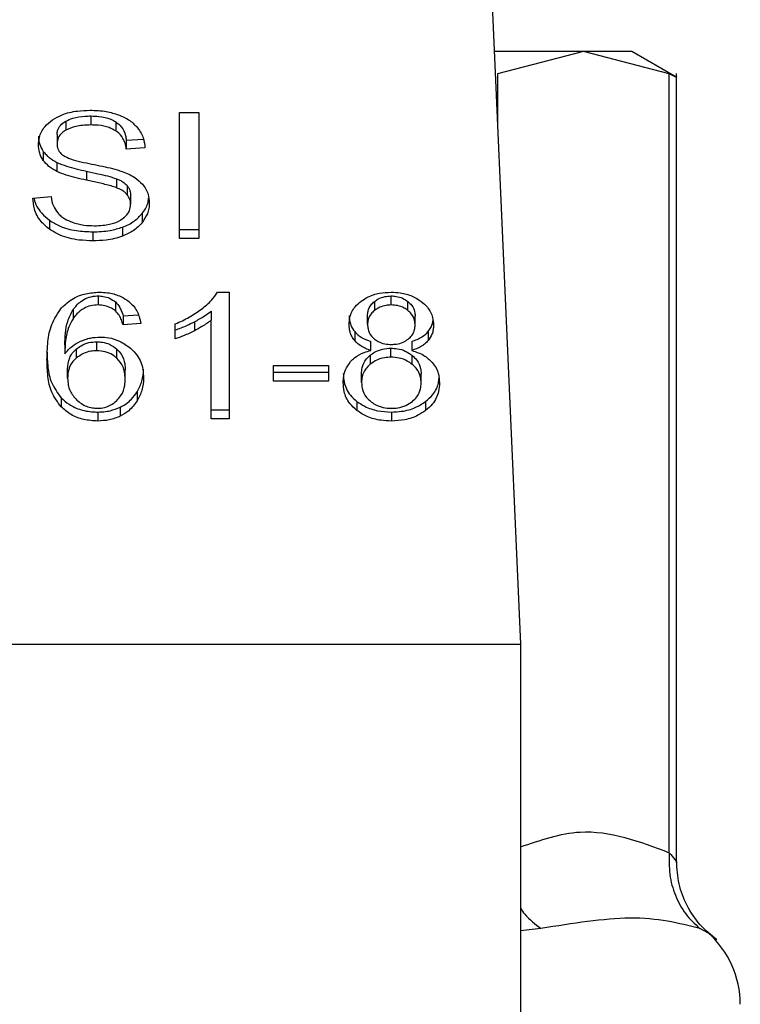
# Model space of a CAD drawing. Extents: x 0.4 to 10.6, y 0.4 to 8.1.
# Drawn here: x 7.2 to 7.2, y 5.6 to 5.7 of the extents above; entities that cross this region are included whole.
import ezdxf

# ---------------------------------------------------------------- set-up
doc = ezdxf.new("R2010")
doc.units = 0
doc.linetypes.add('SLD-SOLID', pattern=[0])
doc.layers.get('0').update_dxf_attribs({"linetype": 'CONTINUOUS'})

msp = doc.modelspace()

# ---------------------------------------------------------------- linework, layer by layer
at = {"color": 7, "linetype": 'SLD-SOLID'}
for p, q in [((7.177475678419013, 5.652413502037124), (7.178469578048511, 5.629885077842958)), ((7.180632299731232, 5.650226271007907), (7.177572183970839, 5.650226271007907)), ((7.180632299731232, 5.650226271007907), (7.177685311552868, 5.649466448674327)), ((7.18357925531738, 5.649466448674327), (7.180632299731232, 5.650226271007907)), ((7.182297207905478, 5.650226271007907), (7.180632299731232, 5.650226271007907)), ((7.18383679900888, 5.649337416090849), (7.182297207905478, 5.650226271007907)), ((7.18357925531738, 5.62272978272376), (7.18357925531738, 5.649466448674327)), ((7.183829009469235, 5.622412627869041), (7.183829009469235, 5.649476650037963)), ((7.166765224369314, 5.648134991462843), (7.167429453733117, 5.648134991462843)), ((7.166765224369314, 5.643804496303908), (7.166765224369314, 5.648134991462843)), ((7.167429453733117, 5.648134991462843), (7.167429453733117, 5.643804496303908)), ((7.16286256723092, 5.647836511947941), (7.16286256723092, 5.647527211817299)), ((7.163724012094251, 5.648015997281918), (7.163724012094251, 5.64770666455906)), ((7.164584576967746, 5.647812165562526), (7.164584576967746, 5.647502832839668)), ((7.16256682546217, 5.647374973575968), (7.16256682546217, 5.64706564085311)), ((7.164943840965647, 5.647185938722678), (7.165530305301871, 5.6472238760622)), ((7.164943840965647, 5.647185938722678), (7.164943840965647, 5.64687660599982)), ((7.162093097601381, 5.646801317980664), (7.162093097601381, 5.646491985257805)), ((7.165582974323064, 5.646917965522031), (7.164943840965647, 5.64687660599982)), ((7.16256265365851, 5.646420836450093), (7.16256265365851, 5.646111536319451)), ((7.163573533832588, 5.646119391043528), (7.163573533832588, 5.645810058320669)), ((7.164608760392081, 5.645861423653217), (7.164608760392081, 5.64555209093036)), ((7.164968904379815, 5.645626238221952), (7.164968904379815, 5.645316905499094)), ((7.161735495806501, 5.645198758715788), (7.162362113752943, 5.64524601742911)), ((7.165090049647001, 5.645292428744814), (7.165090049647001, 5.644983128614173)), ((7.162306772170031, 5.644435057908495), (7.162306772170031, 5.644125757777853)), ((7.165485328043675, 5.644663887857625), (7.165485328043675, 5.644354555134766)), ((7.164813472101309, 5.644197688798751), (7.164813472101309, 5.643888356075893)), ((7.166765224369314, 5.644113829026765), (7.167429453733117, 5.644113829026765)), ((7.163795030533099, 5.644039975065119), (7.163795030533099, 5.64373064234226)), ((7.167429453733117, 5.643804496303908), (7.166765224369314, 5.643804496303908)), ((7.163977644719821, 5.64183843605304), (7.163977644719821, 5.641529103330181)), ((7.168071585574414, 5.641966295316739), (7.168472632793335, 5.641966295316739)), ((7.168472632793335, 5.641966295316739), (7.168472632793335, 5.637618069992254)), ((7.174032897449571, 5.641529103330181), (7.174032897449571, 5.64183843605304)), ((7.16456964973278, 5.641630954005446), (7.16456964973278, 5.641321621282588)), ((7.173461621086042, 5.641648716763212), (7.173461621086042, 5.641339416632571)), ((7.174610431518589, 5.641334821130102), (7.174610431518589, 5.641644121260744)), ((7.163114928760063, 5.641365099298845), (7.163114928760063, 5.641055766575986)), ((7.164829833393783, 5.641159018716542), (7.165348897027145, 5.641193990164401)), ((7.164829833393783, 5.641159018716542), (7.164829833393783, 5.6408497185859)), ((7.167854358454211, 5.641315591722612), (7.167854358454211, 5.641006258999753)), ((7.173222459404414, 5.640867416159234), (7.173222459404414, 5.641176748882092)), ((7.174855883497922, 5.640837887611461), (7.174855883497922, 5.641147220334319)), ((7.165443935929248, 5.640891045515895), (7.164829833393783, 5.6408497185859)), ((7.166621981579623, 5.64036526788602), (7.166621981579623, 5.640879247133673)), ((7.167281322111013, 5.64095293813424), (7.167281322111013, 5.640643638003597)), ((7.167854358454211, 5.637618069992254), (7.167854358454211, 5.641006258999753)), ((7.17278057413874, 5.640612936136046), (7.17278057413874, 5.640303636005403)), ((7.17530132131515, 5.640613196873774), (7.17530132131515, 5.640303864150916)), ((7.162833006090931, 5.640160588769008), (7.162833006090931, 5.63985125604615)), ((7.163927485299267, 5.639957604447233), (7.163927485299267, 5.640266937170092)), ((7.173335261064283, 5.639966469530009), (7.173335261064283, 5.640275802252868)), ((7.174024553842254, 5.639736075154508), (7.174024553842254, 5.64004537528515)), ((7.174747253641713, 5.640275802252868), (7.174747253641713, 5.639966469530009)), ((7.163225677110319, 5.640012880845713), (7.163225677110319, 5.639703580715071)), ((7.164618668425771, 5.639702309618644), (7.164618668425771, 5.640011609749286)), ((7.173311240601028, 5.639802530683104), (7.173311240601028, 5.639493197960246)), ((7.174754423929252, 5.63949016688415), (7.174754423929252, 5.639799467014791)), ((7.169993255226975, 5.639452490282356), (7.171885657069491, 5.639452490282356)), ((7.169993255226975, 5.638917814977489), (7.169993255226975, 5.639452490282356)), ((7.171885657069491, 5.639452490282356), (7.171885657069491, 5.638917814977489)), ((7.162929087943949, 5.639021197486909), (7.162929087943949, 5.639330530209768)), ((7.164905023636289, 5.638988703047473), (7.164905023636289, 5.639298035770331)), ((7.169993255226975, 5.639227147700348), (7.171885657069491, 5.639227147700348)), ((7.173017780287403, 5.638867590372503), (7.173017780287403, 5.639176923095361)), ((7.175060562614933, 5.638849892799169), (7.175060562614933, 5.639159192929811)), ((7.171885657069491, 5.638917814977489), (7.169993255226975, 5.638917814977489)), ((7.162709481591971, 5.63833679354135), (7.162709481591971, 5.638027493410708)), ((7.165310242658869, 5.638541831172738), (7.165310242658869, 5.638232498449879)), ((7.164737923344425, 5.638021920141758), (7.164737923344425, 5.637712620011115)), ((7.172857882875292, 5.638216169749621), (7.172857882875292, 5.637906837026764)), ((7.175216255631169, 5.638216169749621), (7.175216255631169, 5.637906837026764)), ((7.163965096716628, 5.637853548753465), (7.163965096716628, 5.637544248622823)), ((7.167854358454211, 5.637927402715113), (7.168472632793335, 5.637927402715113)), ((7.174041273649105, 5.637853548753465), (7.174041273649105, 5.637544248622823)), ((7.168472632793335, 5.637618069992254), (7.167854358454211, 5.637618069992254)), ((7.142380347546974, 5.629885077842958), (7.178469578048511, 5.629885077842958)), ((7.178469578048511, 5.629885077842958), (7.178469578048511, 5.589421385282987))]:
    msp.add_line(p, q, dxfattribs=at)
at = {"color": 8, "linetype": 'SLD-SOLID'}
for p, q in [((7.177685311552868, 5.649466448674327), (7.177685311552868, 5.647661556931999)), ((7.179175264711173, 5.620127424638275), (7.178469578048511, 5.620049366280752)), ((7.184921500552388, 5.619970525710043), (7.184621586979979, 5.620127424638275))]:
    msp.add_line(p, q, dxfattribs=at)
at = {"color": 7, "linetype": 'SLD-SOLID'}
msp.add_arc((7.182734666261699, 5.617525075166267), 0.003280839895013553, 0, 48.19049209052495, dxfattribs=at)
for points, knots in [([(7.18357925531738, 5.649466448674327), (7.183647387578929, 5.649432391456335), (7.183782996656186, 5.649364604657527), (7.183849777116102, 5.649331513749047), (7.183828933440358, 5.649341935535054), (7.183828911692586, 5.649341946408885)], [0, 0, 0, 0, 0.5021556994463499, 0.9994805616576053, 1, 1, 1, 1]), ([(7.162408101369837, 5.6478779692468), (7.162513648366513, 5.647940544920017), (7.162763693429118, 5.648088789196216), (7.163224546382551, 5.648195753949827), (7.163557526499537, 5.648206903594459), (7.16370312048374, 5.648211778723938)], [0, 0, 0, 0, 0.2913118559214509, 0.6901294546140558, 1, 1, 1, 1]), ([(7.16370312048374, 5.648211778723938), (7.163796166176458, 5.648209718057736), (7.163982325728123, 5.648205595215668), (7.164316776213959, 5.648166206796381), (7.164541150521661, 5.648096891207659), (7.164679778830929, 5.648054064990305)], [0, 0, 0, 0, 0.2763462154629576, 0.5528948850074836, 1, 1, 1, 1]), ([(7.161927659512536, 5.647018382139787), (7.161933698417318, 5.647105806589967), (7.161948711416483, 5.647323147853823), (7.162102447898939, 5.647631063507439), (7.162316115103279, 5.64780366308208), (7.162408101369837, 5.6478779692468)], [0, 0, 0, 0, 0.2770510778647914, 0.6887619114745727, 1, 1, 1, 1]), ([(7.16256682546217, 5.647374973575968), (7.162570479266065, 5.647422462420475), (7.162578972727434, 5.647532852763743), (7.162670065619109, 5.647701097408609), (7.162798117783894, 5.647791175225317), (7.16286256723092, 5.647836511947941)], [0, 0, 0, 0, 0.272721833309147, 0.6339563977172311, 1, 1, 1, 1]), ([(7.16286256723092, 5.647836511947941), (7.162941890807545, 5.647874521064896), (7.163142796916402, 5.64797078833011), (7.163451926366971, 5.648010890865708), (7.163660723055243, 5.648014809493871), (7.163724012094251, 5.648015997281918)], [0, 0, 0, 0, 0.3125573890680057, 0.7916270484042484, 1, 1, 1, 1]), ([(7.163724012094251, 5.648015997281918), (7.163815954636931, 5.648013411781879), (7.164051568862928, 5.648006786115753), (7.164358693586461, 5.647941552102925), (7.164527796471567, 5.647844689566377), (7.164584576967746, 5.647812165562526)], [0, 0, 0, 0, 0.2982801757014823, 0.7643801300114886, 1, 1, 1, 1]), ([(7.164584576967746, 5.647812165562526), (7.164650948634399, 5.647757738475257), (7.164813630799848, 5.647624333411581), (7.164909432883314, 5.647397142108565), (7.164934994812478, 5.647240238101619), (7.164943840965647, 5.647185938722678)], [0, 0, 0, 0, 0.3106551423625327, 0.7614401418147579, 1, 1, 1, 1]), ([(7.164679778830929, 5.648054064990305), (7.164748637380222, 5.648025720905165), (7.164886388564829, 5.647969018704134), (7.165123562245689, 5.647828373154164), (7.165250139621534, 5.647693683863854), (7.165332340181374, 5.647606215349088)], [0, 0, 0, 0, 0.2594879751146551, 0.5191044007049902, 1, 1, 1, 1]), ([(7.16286256723092, 5.647527211817299), (7.162815926424849, 5.647495926950622), (7.162706491438845, 5.647422522152649), (7.16258819025382, 5.647263202248951), (7.162574190317088, 5.647133744068978), (7.16256682546217, 5.64706564085311)], [0, 0, 0, 0, 0.2603657603364909, 0.6109054653882741, 1, 1, 1, 1]), ([(7.163724012094251, 5.64770666455906), (7.163629916611161, 5.647704217388898), (7.163457555523912, 5.647699734741103), (7.163155193878293, 5.647657719611391), (7.162975377862924, 5.647577523936394), (7.16286256723092, 5.647527211817299)], [0, 0, 0, 0, 0.309392829435265, 0.5667358593256115, 1, 1, 1, 1]), ([(7.164584576967746, 5.647502832839668), (7.164510767637222, 5.647543451950369), (7.164333587833008, 5.647640958404232), (7.164025403435344, 5.647698543257477), (7.163809779043715, 5.64770435347985), (7.163724012094251, 5.64770666455906)], [0, 0, 0, 0, 0.3007066900500732, 0.7218484721405534, 1, 1, 1, 1]), ([(7.164943840965647, 5.64687660599982), (7.164932059560746, 5.646946853497608), (7.164910931755813, 5.647072829596635), (7.16481999844344, 5.647279267367287), (7.16470322209924, 5.647420633097703), (7.164598890626403, 5.647492916048027), (7.164584576967746, 5.647502832839668)], [0, 0, 0, 0, 0.307076942093214, 0.5506865935821436, 0.9383568682169107, 1, 1, 1, 1]), ([(7.165332340181374, 5.647606215349088), (7.16537403957598, 5.647547097195967), (7.165457411904062, 5.647428898404256), (7.165551257182068, 5.647197702168957), (7.165570849886075, 5.647024899792987), (7.165582974323064, 5.646917965522031)], [0, 0, 0, 0, 0.2761061240279085, 0.5520370397536873, 0.9999999999999999, 0.9999999999999999, 0.9999999999999999, 0.9999999999999999]), ([(7.161927659512536, 5.647327714862645), (7.161929762215185, 5.647278929263806), (7.161933968714944, 5.64718133267314), (7.161974560591013, 5.6470013264541), (7.162047232940736, 5.646878705800146), (7.162093097601381, 5.646801317980664)], [0, 0, 0, 0, 0.2693756453568794, 0.5388915012048349, 0.9999999999999999, 0.9999999999999999, 0.9999999999999999, 0.9999999999999999]), ([(7.162093097601381, 5.646491985257805), (7.162064502846224, 5.646536552448118), (7.162007326931016, 5.646625665639696), (7.161942632947564, 5.646802210292043), (7.161933451754767, 5.646934759397018), (7.161927659512536, 5.647018382139787)], [0, 0, 0, 0, 0.269696830371862, 0.5392654359434339, 1, 1, 1, 1]), ([(7.162093097601381, 5.646801317980664), (7.162123130710757, 5.646763280642351), (7.162183192836111, 5.646687211150072), (7.162331473684326, 5.646552392477471), (7.16247114160534, 5.646472912596458), (7.16256265365851, 5.646420836450093)], [0, 0, 0, 0, 0.256414532455213, 0.5127941165804112, 1, 1, 1, 1]), ([(7.16256682546217, 5.64706564085311), (7.162569521464865, 5.6470212790634), (7.162575996455899, 5.646914735330674), (7.162642325531984, 5.646767140157904), (7.162741707532336, 5.646688419249207), (7.162782031864976, 5.646656478172384)], [0, 0, 0, 0, 0.29772751928319, 0.7150523332684117, 1, 1, 1, 1]), ([(7.16256265365851, 5.646111536319451), (7.162513666756167, 5.646137896712207), (7.162415679400805, 5.646190624789487), (7.162245699130097, 5.64631193166607), (7.162153505150315, 5.646420710767667), (7.162093097601381, 5.646491985257805)], [0, 0, 0, 0, 0.2563299606679582, 0.5127308269099085, 0.9999999999999999, 0.9999999999999999, 0.9999999999999999, 0.9999999999999999]), ([(7.162782031864976, 5.646656478172384), (7.162862343460572, 5.646617053753717), (7.163048507334684, 5.64652566716802), (7.163386927397137, 5.646441875941437), (7.163634044711491, 5.646390451521278), (7.163758201328924, 5.646364614877347)], [0, 0, 0, 0, 0.2740582857066745, 0.6352725508736078, 1, 1, 1, 1]), ([(7.16256265365851, 5.646420836450093), (7.162670520702624, 5.64637579303646), (7.162882445178195, 5.646287297037603), (7.163227347422476, 5.646196297887293), (7.163457950370552, 5.646145068421371), (7.163573533832588, 5.646119391043528)], [0, 0, 0, 0, 0.3408206175472508, 0.6696042450348338, 1, 1, 1, 1]), ([(7.163573533832588, 5.645810058320669), (7.163455038466567, 5.645836411564813), (7.16322163018848, 5.645888321319124), (7.162876956299224, 5.645979815787423), (7.1626678689524, 5.646067441829957), (7.16256265365851, 5.646111536319451)], [0, 0, 0, 0, 0.3387447808230368, 0.6672483377000641, 1, 1, 1, 1]), ([(7.163573533832588, 5.646119391043528), (7.163705904177225, 5.646090771463894), (7.163946942358341, 5.646038656985851), (7.16429575735092, 5.645958931943182), (7.164504298108616, 5.645893966271938), (7.164608760392081, 5.645861423653217)], [0, 0, 0, 0, 0.3780856674893194, 0.6884705320343307, 1, 1, 1, 1]), ([(7.163758201328924, 5.646364614877347), (7.163881976472807, 5.646339721548683), (7.164120602290719, 5.646291729757062), (7.164471884595539, 5.646212870717359), (7.164691211364797, 5.646144735056451), (7.164801119651412, 5.646110591145185)], [0, 0, 0, 0, 0.3496565712005791, 0.6741021070386913, 1, 1, 1, 1]), ([(7.164801119651412, 5.646110591145185), (7.164877306272975, 5.646080814679721), (7.165029749690124, 5.646021234322267), (7.165279572493656, 5.645884470285775), (7.165414074077482, 5.645754750240809), (7.16549676791152, 5.645674996177215)], [0, 0, 0, 0, 0.2778890461101757, 0.5560340504543586, 1, 1, 1, 1]), ([(7.164608760392081, 5.64555209093036), (7.164545771541202, 5.64557276218836), (7.164348243123774, 5.645637585737639), (7.16399912058432, 5.645717686400186), (7.163715496199478, 5.645779245950658), (7.163573533832588, 5.645810058320669)], [0, 0, 0, 0, 0.1895238102293999, 0.5943327712383707, 1, 1, 1, 1]), ([(7.164608760392081, 5.645861423653217), (7.164647947512665, 5.645845158162909), (7.164726349686148, 5.64581261558836), (7.164855767732682, 5.64573859014067), (7.164925592334323, 5.645669249850262), (7.164968904379815, 5.645626238221952)], [0, 0, 0, 0, 0.2750638143493229, 0.5503236923080652, 1, 1, 1, 1]), ([(7.164968904379815, 5.645316905499094), (7.164943594346088, 5.645343730643023), (7.164892997001597, 5.645397356847674), (7.16477460132494, 5.645480238656738), (7.164672226317058, 5.645524593671822), (7.164608760392081, 5.64555209093036)], [0, 0, 0, 0, 0.2755753391438693, 0.5509032709467151, 1, 1, 1, 1]), ([(7.164968904379815, 5.645626238221952), (7.164989950058697, 5.645598007478276), (7.165032035231073, 5.645541554288025), (7.16507923032156, 5.645429316441486), (7.165085901227808, 5.645344915154552), (7.165090049647001, 5.645292428744814)], [0, 0, 0, 0, 0.274438940724185, 0.5487972230170217, 0.9999999999999999, 0.9999999999999999, 0.9999999999999999, 0.9999999999999999]), ([(7.16549676791152, 5.645674996177215), (7.165539405390964, 5.64561950837187), (7.165624657801734, 5.645508562104976), (7.165714441279007, 5.64529097864911), (7.16572620843493, 5.645129129230582), (7.165733387400294, 5.645030387327495)], [0, 0, 0, 0, 0.2806383183728763, 0.5611282258687538, 0.9999999999999999, 0.9999999999999999, 0.9999999999999999, 0.9999999999999999]), ([(7.162306772170031, 5.644125757777853), (7.16220612820928, 5.644210031944007), (7.161960165640094, 5.644415988568414), (7.161773213336136, 5.644796310231852), (7.161746940331673, 5.645076644891009), (7.161735495806501, 5.645198758715788)], [0, 0, 0, 0, 0.2810353272919055, 0.6868188673899501, 1, 1, 1, 1]), ([(7.161778419755084, 5.64520198534518), (7.161779843204025, 5.645191204220669), (7.161804295317314, 5.645006005250467), (7.161960893048023, 5.644724764023094), (7.162213764281109, 5.644512960714452), (7.162306772170031, 5.644435057908495)], [0, 0, 0, 0, 0.03760753139418496, 0.6460250115166382, 1, 1, 1, 1]), ([(7.162362113752943, 5.64524601742911), (7.16238019622836, 5.645137761539701), (7.162412785753838, 5.644942655063146), (7.162533833380063, 5.644766242057705), (7.162587717072679, 5.644687712767582)], [0, 0, 0, 0, 0.5548554375124782, 1, 1, 1, 1]), ([(7.165090049647001, 5.644983128614173), (7.165088427727071, 5.645014933604146), (7.165085183082988, 5.645078559354388), (7.165054360430585, 5.645193507901097), (7.165001680830315, 5.645269576664846), (7.164968904379815, 5.645316905499094)], [0, 0, 0, 0, 0.2741145748730168, 0.548365067648998, 1, 1, 1, 1]), ([(7.165485328043675, 5.644663887857625), (7.165525596290886, 5.644719171848257), (7.165606137621825, 5.644829746469543), (7.165690872457088, 5.645008828879827), (7.165703685939844, 5.645133772586055), (7.165710116558009, 5.645196477260662)], [0, 0, 0, 0, 0.3324774653629007, 0.6649948637563335, 1, 1, 1, 1]), ([(7.16476002086693, 5.644451419200969), (7.164814388234102, 5.644489953532765), (7.164941580701732, 5.644580104610595), (7.165067947339066, 5.644765425054239), (7.165082700561734, 5.644910741511896), (7.165090049647001, 5.644983128614173)], [0, 0, 0, 0, 0.2725507961005539, 0.6376326482686784, 0.9999999999999999, 0.9999999999999999, 0.9999999999999999, 0.9999999999999999]), ([(7.165733387400294, 5.645030387327495), (7.165730169253783, 5.644968242658671), (7.165723731750365, 5.644843929947438), (7.165660328325981, 5.644611417362899), (7.165553647117255, 5.64445483262708), (7.165485328043675, 5.644354555134766)], [0, 0, 0, 0, 0.2644142408577557, 0.5289279320731551, 1, 1, 1, 1]), ([(7.162306772170031, 5.644435057908495), (7.162417967554328, 5.64436605715363), (7.162685283404075, 5.644200178007327), (7.163209976638968, 5.644061965884347), (7.163605932276196, 5.644047082830105), (7.163795030533099, 5.644039975065119)], [0, 0, 0, 0, 0.2711863886376919, 0.6519373117633761, 1, 1, 1, 1]), ([(7.162587717072679, 5.644687712767582), (7.16262333798344, 5.644651456009544), (7.162694561968197, 5.64457896064863), (7.162861291361599, 5.644465447463705), (7.16300557395815, 5.644404915343822), (7.163096090459166, 5.644366940176877)], [0, 0, 0, 0, 0.2715782463337117, 0.5430205029400658, 1, 1, 1, 1]), ([(7.163840952965562, 5.644247587481576), (7.163939550824435, 5.644249999750121), (7.164118507547469, 5.6442543780569), (7.164420515667524, 5.644302185609807), (7.164632404013195, 5.644374559509201), (7.164745690843458, 5.644442788670166), (7.16476002086693, 5.644451419200969)], [0, 0, 0, 0, 0.3005832464709082, 0.545563498050031, 0.9425168333857402, 1, 1, 1, 1]), ([(7.164813472101309, 5.644197688798751), (7.164885769798692, 5.644227436280682), (7.16503037484305, 5.644286935214947), (7.165271846686681, 5.644435931537036), (7.165401776449727, 5.644574671102569), (7.165485328043675, 5.644663887857625)], [0, 0, 0, 0, 0.2630262132702653, 0.526087532706759, 1, 1, 1, 1]), ([(7.163795030533099, 5.64373064234226), (7.163639102817501, 5.643735574110222), (7.163253365691324, 5.643747774417228), (7.162719175018371, 5.643872317584425), (7.162425665321689, 5.644052692561464), (7.162306772170031, 5.644125757777853)], [0, 0, 0, 0, 0.2875780509999509, 0.7114163798195079, 1, 1, 1, 1]), ([(7.163096090459166, 5.644366940176877), (7.16315883317443, 5.644346257716845), (7.163284287712486, 5.644304902980148), (7.163534233141467, 5.644258275020571), (7.163722197767592, 5.644251725462592), (7.163840952965562, 5.644247587481576)], [0, 0, 0, 0, 0.2692120062157072, 0.538291461197854, 1, 1, 1, 1]), ([(7.163795030533099, 5.644039975065119), (7.163894330002754, 5.644042043771326), (7.164093003487501, 5.644046182736746), (7.164441415898632, 5.644085358975023), (7.164673360204047, 5.644155386736299), (7.164813472101309, 5.644197688798751)], [0, 0, 0, 0, 0.2834763723212471, 0.567165554130892, 1, 1, 1, 1]), ([(7.165485328043675, 5.644354555134766), (7.165441130465023, 5.644304453880704), (7.165352703305081, 5.644204215095198), (7.165141200000828, 5.644034110604536), (7.164941750785496, 5.643945407059883), (7.164813472101309, 5.643888356075893)], [0, 0, 0, 0, 0.262850630281094, 0.5258915857847537, 0.9999999999999999, 0.9999999999999999, 0.9999999999999999, 0.9999999999999999]), ([(7.164813472101309, 5.643888356075893), (7.164722747622584, 5.64385903869645), (7.164541378441053, 5.643800429716942), (7.164197875073381, 5.6437427654513), (7.163946661182528, 5.643735205479432), (7.163795030533099, 5.64373064234226)], [0, 0, 0, 0, 0.2840558816316624, 0.5678619870339041, 0.9999999999999999, 0.9999999999999999, 0.9999999999999999, 0.9999999999999999]), ([(7.162721638488571, 5.641430935575336), (7.162848848336845, 5.64154665465851), (7.163072968117419, 5.641750529876361), (7.163541677399667, 5.641936891272718), (7.163857195223351, 5.641956482816371), (7.164015223544966, 5.641966295316739)], [0, 0, 0, 0, 0.3958468541423718, 0.697407561564181, 1, 1, 1, 1]), ([(7.163114928760063, 5.641365099298845), (7.163194333481602, 5.64146620457473), (7.163319941543365, 5.641626140123797), (7.163599487281897, 5.641783465963127), (7.163816363614847, 5.641834442482266), (7.163944397326579, 5.64183761279592), (7.163977644719821, 5.64183843605304)], [0, 0, 0, 0, 0.4213535137792741, 0.6665270925561626, 0.9134047998845886, 1, 1, 1, 1]), ([(7.163977644719821, 5.64183843605304), (7.164035770844152, 5.641835678200441), (7.164172649405915, 5.641829183859011), (7.164386841938713, 5.641762264991858), (7.164505999573588, 5.641676673966302), (7.16456964973278, 5.641630954005446)], [0, 0, 0, 0, 0.2558552738255475, 0.6025019266903874, 1, 1, 1, 1]), ([(7.164015223544966, 5.641966295316739), (7.164110666390379, 5.641962676545672), (7.164350157079564, 5.64195359611672), (7.164692202967326, 5.64186333474673), (7.164886977953241, 5.641742633279342), (7.164972945814609, 5.64168935925667)], [0, 0, 0, 0, 0.2701451916254708, 0.6778638864148434, 1, 1, 1, 1]), ([(7.167521200821396, 5.641383709454229), (7.167584223330607, 5.641434338837106), (7.167710290877984, 5.641535615701582), (7.167907233864265, 5.641725451914136), (7.168010196500956, 5.641876334869593), (7.168071585574414, 5.641966295316739)], [0, 0, 0, 0, 0.2875610340446517, 0.5752248638849442, 1, 1, 1, 1]), ([(7.172999952345204, 5.641656864817233), (7.173076372735195, 5.641708088766586), (7.173258196820163, 5.641829963932633), (7.173618684641936, 5.64194667474277), (7.17389839683095, 5.641959924245426), (7.174032897449571, 5.641966295316739)], [0, 0, 0, 0, 0.2734641009860784, 0.6506425829578654, 1, 1, 1, 1]), ([(7.173461621086042, 5.641648716763212), (7.173502946277665, 5.641678164715239), (7.173603475898434, 5.641749801199751), (7.173800748162643, 5.641824639178123), (7.173958961438856, 5.641834041958597), (7.174032897449571, 5.64183843605304)], [0, 0, 0, 0, 0.2710393173702367, 0.6593430960283642, 1, 1, 1, 1]), ([(7.174032897449571, 5.641966295316739), (7.174136790055512, 5.641962231019851), (7.174389193387646, 5.641952356957415), (7.174761857309466, 5.641851334451242), (7.174969493141401, 5.64171441866445), (7.175067895863552, 5.641649531568614)], [0, 0, 0, 0, 0.2690198822268676, 0.6535740832532388, 1, 1, 1, 1]), ([(7.174032897449571, 5.64183843605304), (7.174091358208607, 5.641835686025314), (7.174228875908452, 5.641829217113629), (7.174436037695765, 5.641764789861186), (7.174551582900927, 5.641684840480131), (7.174610431518589, 5.641644121260744)], [0, 0, 0, 0, 0.266244572643811, 0.6262891866253779, 1, 1, 1, 1]), ([(7.162218903555467, 5.63964449102731), (7.162226214818995, 5.639853271541386), (7.162240442444722, 5.64025955576326), (7.162347119654995, 5.640875708892387), (7.162595010103193, 5.641243208144623), (7.162721638488571, 5.641430935575336)], [0, 0, 0, 0, 0.3408504276516754, 0.663290591966983, 1, 1, 1, 1]), ([(7.163977644719821, 5.641529103330181), (7.163890232162503, 5.641523461801198), (7.163715346062879, 5.641512174807311), (7.163453870157834, 5.641403720961133), (7.163254659726404, 5.64124322158831), (7.163156437201604, 5.641111451909196), (7.163114928760063, 5.641055766575986)], [0, 0, 0, 0, 0.226064674888916, 0.4522870679833135, 0.7685387311565132, 1, 1, 1, 1]), ([(7.16456964973278, 5.641321621282588), (7.164525625826776, 5.641354416400435), (7.164422344401237, 5.641431354746651), (7.164218445533412, 5.641513897626881), (7.164054837050315, 5.641524228912786), (7.163977644719821, 5.641529103330181)], [0, 0, 0, 0, 0.2818180002533265, 0.6611536197185246, 1, 1, 1, 1]), ([(7.16456964973278, 5.641630954005446), (7.164624415319139, 5.641571061141461), (7.164717379016799, 5.641469393972906), (7.16478660731629, 5.641305046556232), (7.164815375574329, 5.641207860625499), (7.164829833393783, 5.641159018716542)], [0, 0, 0, 0, 0.4162935729640044, 0.7066516114805337, 1, 1, 1, 1]), ([(7.164972945814609, 5.64168935925667), (7.165043720006522, 5.641630352869966), (7.165237831795379, 5.641468516542806), (7.165381004845964, 5.641184782311194), (7.165426668604458, 5.640971642390795), (7.165443935929248, 5.640891045515895)], [0, 0, 0, 0, 0.2629925565887828, 0.7213075025731538, 1, 1, 1, 1]), ([(7.166621981579623, 5.640879247133673), (7.166705527571955, 5.640914616987132), (7.166872621613381, 5.640985357564799), (7.167183555201085, 5.641145748959779), (7.167386922816737, 5.641289075143993), (7.167521200821396, 5.641383709454229)], [0, 0, 0, 0, 0.253575000758104, 0.5071562441065666, 1, 1, 1, 1]), ([(7.172591669654314, 5.640852651885348), (7.172596742948777, 5.640934780688923), (7.172609854449894, 5.641147035646241), (7.172742294407159, 5.64143333855665), (7.172929540875072, 5.641595780680876), (7.172999952345204, 5.641656864817233)], [0, 0, 0, 0, 0.2825437228317735, 0.7302103917082778, 1, 1, 1, 1]), ([(7.173222459404414, 5.641176748882092), (7.173225479475009, 5.641224125480313), (7.173233415617742, 5.64134862172434), (7.173312977091683, 5.641515682218524), (7.173421227769604, 5.641612565242365), (7.173461621086042, 5.641648716763212)], [0, 0, 0, 0, 0.2780266184246814, 0.7305984607018792, 1, 1, 1, 1]), ([(7.174032897449571, 5.641529103330181), (7.173973840521541, 5.641526297953617), (7.173835481617831, 5.641519725501599), (7.173630918722816, 5.64145628941049), (7.173517799922204, 5.641378199079671), (7.173461621086042, 5.641339416632571)], [0, 0, 0, 0, 0.2726532815496045, 0.6387736440995115, 1, 1, 1, 1]), ([(7.174610431518589, 5.641334821130102), (7.17456699156641, 5.641365801229576), (7.174463829790782, 5.641439373181441), (7.174264100961284, 5.641515508436772), (7.17410596384855, 5.641524806985811), (7.174032897449571, 5.641529103330181)], [0, 0, 0, 0, 0.2812443573067452, 0.6679028366628207, 0.9999999999999999, 0.9999999999999999, 0.9999999999999999, 0.9999999999999999]), ([(7.174610431518589, 5.641644121260744), (7.174655105717434, 5.641603426058214), (7.174766088979958, 5.641502327740559), (7.174844536956745, 5.641326369801278), (7.174852619634987, 5.641198753157925), (7.174855883497922, 5.641147220334319)], [0, 0, 0, 0, 0.2865650627275782, 0.7119081350977733, 0.9999999999999999, 0.9999999999999999, 0.9999999999999999, 0.9999999999999999]), ([(7.175067895863552, 5.641649531568614), (7.175142003570588, 5.641584465132963), (7.175325482868406, 5.641423370634134), (7.175465683666859, 5.641135775775231), (7.175480462605676, 5.640923941930441), (7.175486673248022, 5.640834921719797)], [0, 0, 0, 0, 0.2820398246528359, 0.6982872774318465, 1, 1, 1, 1]), ([(7.162833006090931, 5.640160588769008), (7.162837052187829, 5.640293480313456), (7.162845250325507, 5.640562743063586), (7.162909891429201, 5.640972779905519), (7.163045986997861, 5.641233185806759), (7.163114928760063, 5.641365099298845)], [0, 0, 0, 0, 0.3247079670557764, 0.6579181584612286, 0.9999999999999999, 0.9999999999999999, 0.9999999999999999, 0.9999999999999999]), ([(7.163114928760063, 5.641055766575986), (7.163062703176996, 5.640962666796733), (7.162930298017013, 5.64072663513481), (7.162849032414039, 5.640316955038553), (7.162838382255373, 5.640007478677297), (7.162833006090931, 5.63985125604615)], [0, 0, 0, 0, 0.2438874935768626, 0.6183169379502008, 1, 1, 1, 1]), ([(7.164829833393783, 5.6408497185859), (7.164813321478353, 5.640904814146983), (7.164780419972737, 5.64101459710463), (7.164706379562531, 5.641178419815478), (7.16461576141346, 5.641273327063716), (7.16456964973278, 5.641321621282588)], [0, 0, 0, 0, 0.3310180664970561, 0.6595838514186205, 1, 1, 1, 1]), ([(7.167281322111013, 5.64095293813424), (7.167340451828411, 5.640984363923049), (7.167458715202278, 5.641047217594171), (7.167655490369972, 5.64116433563655), (7.167780136666121, 5.641259139742345), (7.167854358454211, 5.641315591722612)], [0, 0, 0, 0, 0.2880098527109164, 0.5760388919101601, 0.9999999999999999, 0.9999999999999999, 0.9999999999999999, 0.9999999999999999]), ([(7.172591669654314, 5.641161984608205), (7.172594123492013, 5.641107289220086), (7.172599033769638, 5.640997840440915), (7.172645484992489, 5.64080861166963), (7.17273012247875, 5.640686014956682), (7.17278057413874, 5.640612936136046)], [0, 0, 0, 0, 0.287485864945156, 0.5752766006222644, 1, 1, 1, 1]), ([(7.173461621086042, 5.641339416632571), (7.173419934564729, 5.641301931693173), (7.173314909673764, 5.641207492254498), (7.173234295427029, 5.641041255161208), (7.173225919157542, 5.640918230529103), (7.173222459404414, 5.640867416159234)], [0, 0, 0, 0, 0.2786604651185675, 0.7020563012577458, 0.9999999999999999, 0.9999999999999999, 0.9999999999999999, 0.9999999999999999]), ([(7.174855883497922, 5.640837887611461), (7.174852706462691, 5.640888942815495), (7.17484440181611, 5.64102239913393), (7.174762690626825, 5.641198385858821), (7.174650321692241, 5.641299076623738), (7.174610431518589, 5.641334821130102)], [0, 0, 0, 0, 0.2855317288714694, 0.746368838433626, 1, 1, 1, 1]), ([(7.166621981579623, 5.640674568016662), (7.166689710495695, 5.640697189723292), (7.166825135587593, 5.640742422201188), (7.167045672423176, 5.640835468275552), (7.167194083547815, 5.640909450269753), (7.167281322111013, 5.64095293813424)], [0, 0, 0, 0, 0.2919764873001303, 0.5838118327819001, 1, 1, 1, 1]), ([(7.167854358454211, 5.641006258999753), (7.167804621655781, 5.640967449975641), (7.167705171146094, 5.640889849942056), (7.167513642168112, 5.640768371431445), (7.167368008695805, 5.640690180325447), (7.167281322111013, 5.640643638003597)], [0, 0, 0, 0, 0.2882308561122344, 0.5763279192163151, 1, 1, 1, 1]), ([(7.17278057413874, 5.640303636005403), (7.172744493002023, 5.640352442451408), (7.172672386048951, 5.640449980512344), (7.172605132568579, 5.640636257679738), (7.172596693423578, 5.640771903056558), (7.172591669654314, 5.640852651885348)], [0, 0, 0, 0, 0.2884222593306713, 0.576402303566353, 0.9999999999999999, 0.9999999999999999, 0.9999999999999999, 0.9999999999999999]), ([(7.173222459404414, 5.640867416159234), (7.17322530882907, 5.640814219876618), (7.173232775454001, 5.640674824476482), (7.173308715256574, 5.640494389953006), (7.173420845727645, 5.64039306438098), (7.173457449282384, 5.640359987947014)], [0, 0, 0, 0, 0.293624456607835, 0.7694127597920163, 1, 1, 1, 1]), ([(7.174617764767208, 5.640356402803245), (7.174661385765646, 5.640395806839549), (7.17476874864577, 5.640492790654171), (7.17484493408823, 5.64066331764642), (7.174852690478812, 5.640786980279453), (7.174855883497922, 5.640837887611461)], [0, 0, 0, 0, 0.2870492445399241, 0.7065045444701898, 1, 1, 1, 1]), ([(7.17530132131515, 5.640613196873774), (7.175335592043367, 5.640660001839868), (7.175404094506375, 5.640753558517104), (7.175457294121975, 5.640882433833723), (7.175464570288896, 5.640962220286466), (7.175467052733939, 5.640989441416254)], [0, 0, 0, 0, 0.3974363209789028, 0.7944204367007186, 1, 1, 1, 1]), ([(7.175486673248022, 5.640834921719797), (7.175484223983835, 5.640782433841279), (7.175479322981484, 5.64067740506679), (7.175433071350432, 5.640494446361575), (7.175350780305701, 5.640375408752297), (7.17530132131515, 5.640303864150916)], [0, 0, 0, 0, 0.2849850825286641, 0.5702580254888902, 1, 1, 1, 1]), ([(7.163367094735908, 5.640280267386471), (7.163421896240503, 5.640303090914886), (7.163531540504361, 5.640348755153308), (7.163757684071602, 5.640410691700183), (7.163935088593492, 5.640420811906373), (7.164048663158669, 5.640427290873228)], [0, 0, 0, 0, 0.2644507516847869, 0.5291005823755524, 1, 1, 1, 1]), ([(7.164048663158669, 5.640427290873228), (7.164146714696925, 5.640422462814264), (7.164378992862304, 5.640411025434512), (7.164758398466293, 5.640289781301451), (7.1649700496508, 5.640131902489486), (7.165088843735006, 5.64004328938332)], [0, 0, 0, 0, 0.2427035248438618, 0.5749499751268904, 1, 1, 1, 1]), ([(7.167281322111013, 5.640643638003597), (7.167220367375125, 5.640612979855495), (7.167098448848471, 5.640551659004996), (7.166881631601904, 5.640454392541511), (7.166718123562601, 5.640398268542195), (7.166621981579623, 5.64036526788602)], [0, 0, 0, 0, 0.2917562907879395, 0.5835559222267057, 1, 1, 1, 1]), ([(7.17278057413874, 5.640612936136046), (7.172818966830635, 5.640573107478976), (7.172893741952535, 5.64049553561463), (7.173074939794768, 5.640374180324174), (7.173233675127206, 5.640314192617896), (7.173335261064283, 5.640275802252868)], [0, 0, 0, 0, 0.2753215665854221, 0.5362271486372568, 1, 1, 1, 1]), ([(7.173457449282384, 5.640359987947014), (7.173499577841477, 5.640330242827607), (7.173600316116115, 5.640259115970372), (7.173802724127595, 5.640186325955628), (7.173963483925201, 5.640177503586625), (7.174041273649105, 5.64017323454885)], [0, 0, 0, 0, 0.2705949933587241, 0.6470497293099022, 1, 1, 1, 1]), ([(7.174041273649105, 5.64017323454885), (7.174100609945422, 5.640175711958993), (7.174240198892469, 5.640181540079299), (7.174447545025301, 5.640241003947471), (7.174561763657591, 5.640318437383374), (7.174617764767208, 5.640356402803245)], [0, 0, 0, 0, 0.2737087248939972, 0.6439012051199964, 1, 1, 1, 1]), ([(7.174747253641713, 5.640275802252868), (7.17480789689138, 5.640297462140231), (7.174929243992374, 5.640340803559992), (7.175129644492299, 5.640445977520224), (7.175235591106564, 5.640549173304337), (7.17530132131515, 5.640613196873774)], [0, 0, 0, 0, 0.2749484501268251, 0.5501716601358576, 1, 1, 1, 1]), ([(7.162833006090931, 5.63985125604615), (7.162870638451898, 5.639897790660897), (7.162945933064119, 5.63999089685148), (7.163113540528406, 5.640144250317275), (7.163270692572433, 5.640228553238757), (7.163367094735908, 5.640280267386471)], [0, 0, 0, 0, 0.2786349918211696, 0.5574912952938201, 0.9999999999999999, 0.9999999999999999, 0.9999999999999999, 0.9999999999999999]), ([(7.163225677110319, 5.640012880845713), (7.163278879239736, 5.640053361217057), (7.163401908754212, 5.640146971763977), (7.163643467133855, 5.640248059092921), (7.163836983694257, 5.640260921722873), (7.163927485299267, 5.640266937170092)], [0, 0, 0, 0, 0.2885541050787878, 0.6672791453358439, 1, 1, 1, 1]), ([(7.163927485299267, 5.640266937170092), (7.163992817635331, 5.64026393262827), (7.164146191352014, 5.640256879187756), (7.164400711508813, 5.640178874957109), (7.16453976127889, 5.640072164929208), (7.164618668425771, 5.640011609749286)], [0, 0, 0, 0, 0.2429758748308993, 0.5704083954734279, 1, 1, 1, 1]), ([(7.165088843735006, 5.64004328938332), (7.165170837726881, 5.639960795399577), (7.165386367611783, 5.639743951233134), (7.165517299932197, 5.639382059470551), (7.165530767177939, 5.639120018876805), (7.165535845978606, 5.639021197486909)], [0, 0, 0, 0, 0.2766520767359505, 0.7272092612311903, 1, 1, 1, 1]), ([(7.173335261064283, 5.639966469530009), (7.173274616409855, 5.639988129670598), (7.173153267482609, 5.640031471245374), (7.172952849682176, 5.640136662794199), (7.172846541301225, 5.64023969919386), (7.17278057413874, 5.640303636005403)], [0, 0, 0, 0, 0.27488987394666, 0.5500499859262721, 1, 1, 1, 1]), ([(7.173311240601028, 5.639802530683104), (7.173360542940091, 5.639839069049679), (7.173481105840463, 5.639928419200865), (7.173725743364595, 5.640026766335504), (7.173926977281567, 5.640039298532693), (7.174024553842254, 5.64004537528515)], [0, 0, 0, 0, 0.262745222613665, 0.642511627210586, 1, 1, 1, 1]), ([(7.174024553842254, 5.64004537528515), (7.174098152036582, 5.64004202244485), (7.174270913322604, 5.640034152129453), (7.174533772760666, 5.639953837746446), (7.174679495652964, 5.63985188791474), (7.174754423929252, 5.639799467014791)], [0, 0, 0, 0, 0.265013909515469, 0.6220824334012951, 1, 1, 1, 1]), ([(7.17530132131515, 5.640303864150916), (7.175263082412177, 5.640263961579915), (7.175188806406098, 5.640186454031951), (7.175007808330696, 5.640064969350818), (7.174849115954318, 5.64000497745162), (7.174747253641713, 5.639966469530009)], [0, 0, 0, 0, 0.2753595782970472, 0.5348639244866088, 1, 1, 1, 1]), ([(7.162218903555467, 5.639953823750168), (7.162225933442119, 5.639764959752619), (7.162239644310503, 5.63939660539052), (7.162346017895879, 5.638836384381767), (7.162586356254936, 5.63850603270132), (7.162709481591971, 5.63833679354135)], [0, 0, 0, 0, 0.3391354896027864, 0.6614391231720622, 1, 1, 1, 1]), ([(7.162929087943949, 5.639330530209768), (7.162940100497433, 5.639460585235868), (7.162955833994366, 5.639646393219206), (7.163082483021643, 5.63987474693411), (7.163177319508168, 5.639966232099229), (7.163225677110319, 5.640012880845713)], [0, 0, 0, 0, 0.5334178770031467, 0.7620874254115849, 1, 1, 1, 1]), ([(7.163225677110319, 5.639703580715071), (7.163172234089573, 5.639650878212818), (7.163031876388264, 5.639512465339325), (7.162942199920717, 5.639271295836109), (7.162932896540851, 5.639093842810709), (7.162929087943949, 5.639021197486909)], [0, 0, 0, 0, 0.2664147379133323, 0.6996865013761077, 1, 1, 1, 1]), ([(7.163927485299267, 5.639957604447233), (7.163859846223838, 5.639954271051175), (7.163700309435959, 5.639946408742346), (7.16344566397726, 5.639864849420784), (7.163303619518995, 5.639760718995833), (7.163225677110319, 5.639703580715071)], [0, 0, 0, 0, 0.249336509964513, 0.5880971265354658, 1, 1, 1, 1]), ([(7.164618668425771, 5.639702309618644), (7.164571516032835, 5.639740484205952), (7.164459803371495, 5.639830926800236), (7.164224832689811, 5.639936648438347), (7.16402677321429, 5.639950606980649), (7.163927485299267, 5.639957604447233)], [0, 0, 0, 0, 0.2669853157761817, 0.6325371483126223, 1, 1, 1, 1]), ([(7.164618668425771, 5.640011609749286), (7.164671694618371, 5.639955184041608), (7.164815432441698, 5.639802231170514), (7.164893885749209, 5.639549780359762), (7.164902000985548, 5.639366355368498), (7.164905023636289, 5.639298035770331)], [0, 0, 0, 0, 0.2683800255026157, 0.7274963333850852, 0.9999999999999999, 0.9999999999999999, 0.9999999999999999, 0.9999999999999999]), ([(7.164905023636289, 5.638988703047473), (7.164901243188882, 5.639065584500726), (7.164894178253014, 5.639209261287589), (7.164826763084228, 5.639458883752557), (7.164698012889533, 5.639609493709989), (7.164618668425771, 5.639702309618644)], [0, 0, 0, 0, 0.3063634074646278, 0.5725348329631216, 0.9999999999999999, 0.9999999999999999, 0.9999999999999999, 0.9999999999999999]), ([(7.172636679504726, 5.63958289173891), (7.172682157781232, 5.639628733624048), (7.172807134691457, 5.639754709751635), (7.173050781651765, 5.639889763814907), (7.173257709263075, 5.639945558820457), (7.173335261064283, 5.639966469530009)], [0, 0, 0, 0, 0.2634424051650613, 0.723954827440358, 1, 1, 1, 1]), ([(7.173017780287403, 5.639176923095361), (7.173021429408379, 5.639240511435608), (7.173031279488876, 5.639412155586212), (7.173128871729874, 5.639633478520492), (7.173266577502764, 5.639761128916986), (7.173311240601028, 5.639802530683104)], [0, 0, 0, 0, 0.284493799529467, 0.767934756326858, 1, 1, 1, 1]), ([(7.174024553842254, 5.639736075154508), (7.173952914564728, 5.639732784847371), (7.173784866695699, 5.639725066607853), (7.173527057842286, 5.63964661794073), (7.173384980699677, 5.639545618260078), (7.173311240601028, 5.639493197960246)], [0, 0, 0, 0, 0.2633032357507213, 0.61764368938301, 1, 1, 1, 1]), ([(7.174754423929252, 5.63949016688415), (7.174700377950132, 5.639529268364074), (7.17457262542669, 5.639621695456933), (7.174320478733968, 5.639718592895754), (7.174119628228045, 5.639730458475885), (7.174024553842254, 5.639736075154508)], [0, 0, 0, 0, 0.2785847600091413, 0.6585116351746002, 1, 1, 1, 1]), ([(7.174747253641713, 5.639966469530009), (7.174889609543905, 5.639917630495898), (7.175170192667353, 5.639821368883093), (7.175354248741836, 5.639643499058464), (7.175444922619218, 5.639555872791775)], [0, 0, 0, 0, 0.5073573222902426, 1, 1, 1, 1]), ([(7.174754423929252, 5.639799467014791), (7.174811810705572, 5.639745809138681), (7.174954234781615, 5.639612639549492), (7.175047538994583, 5.639385255245808), (7.175056905618145, 5.639222670606629), (7.175060562614933, 5.639159192929811)], [0, 0, 0, 0, 0.2914659125428243, 0.7233680989445499, 1, 1, 1, 1]), ([(7.162709481591971, 5.638027493410708), (7.16258908182423, 5.638191728098292), (7.162347246886179, 5.638521609843441), (7.162239888130657, 5.639082199699822), (7.162225946304092, 5.639455777344168), (7.162218903555467, 5.63964449102731)], [0, 0, 0, 0, 0.3291419174867002, 0.6611143586034803, 1, 1, 1, 1]), ([(7.172386957945087, 5.638867590372503), (7.172390247695477, 5.638940028284108), (7.172396830800528, 5.63908498347077), (7.172458204204816, 5.639331926939141), (7.172570634506326, 5.639490021914303), (7.172636679504726, 5.63958289173891)], [0, 0, 0, 0, 0.2918438278127265, 0.5840074016361095, 0.9999999999999999, 0.9999999999999999, 0.9999999999999999, 0.9999999999999999]), ([(7.173311240601028, 5.639493197960246), (7.173257112126722, 5.639441598381229), (7.173120185809283, 5.63931106929415), (7.173030379079571, 5.639089345177545), (7.173021303623052, 5.638929605572014), (7.173017780287403, 5.638867590372503)], [0, 0, 0, 0, 0.2856847772738556, 0.7226836706932483, 1, 1, 1, 1]), ([(7.175060562614933, 5.638849892799169), (7.175056600957824, 5.638916452476212), (7.175046204321932, 5.639091126030247), (7.174944016001922, 5.639317691823376), (7.17480211006032, 5.639446786017861), (7.174754423929252, 5.63949016688415)], [0, 0, 0, 0, 0.2901573144140265, 0.7614641715439501, 0.9999999999999999, 0.9999999999999999, 0.9999999999999999, 0.9999999999999999]), ([(7.175444922619218, 5.639555872791775), (7.175491624571211, 5.63949339041023), (7.175584975805165, 5.639368496114195), (7.175673451866568, 5.639130038680086), (7.17568469846272, 5.638956186999544), (7.175691384957249, 5.638852826098617)], [0, 0, 0, 0, 0.2887234133849313, 0.5771212071584035, 1, 1, 1, 1]), ([(7.162929087943949, 5.639021197486909), (7.162933169864178, 5.638942822996202), (7.162940951598865, 5.638793410597491), (7.163015967354713, 5.638528763970013), (7.163155520714564, 5.6383661962375), (7.16324239691717, 5.638264992889316)], [0, 0, 0, 0, 0.2940114571499707, 0.5605007020124915, 1, 1, 1, 1]), ([(7.165310242658869, 5.638541831172738), (7.165376036696479, 5.638665274445545), (7.165511495946231, 5.638919424118202), (7.165527576120612, 5.639190908670643), (7.165535845978606, 5.639330530209768)], [0, 0, 0, 0, 0.4857109258349979, 1, 1, 1, 1]), ([(7.165535845978606, 5.639021197486909), (7.165527576524804, 5.638881576604114), (7.165511497290555, 5.63861009593149), (7.165376036686264, 5.638355942361909), (7.165310242658869, 5.638232498449879)], [0, 0, 0, 0, 0.514294006438958, 1, 1, 1, 1]), ([(7.172386957945087, 5.639176923095361), (7.172392834547662, 5.639077825543262), (7.172408146728571, 5.638819615186873), (7.172561024710357, 5.638477800978788), (7.172780211261603, 5.638284624392819), (7.172857882875292, 5.638216169749621)], [0, 0, 0, 0, 0.2867898103077517, 0.7472646655650229, 0.9999999999999999, 0.9999999999999999, 0.9999999999999999, 0.9999999999999999]), ([(7.175216255631169, 5.638216169749621), (7.17530197773856, 5.638292739154325), (7.175512833232899, 5.638481081230501), (7.175651958195361, 5.638763960216767), (7.175668298604876, 5.638955309427537), (7.175672514064137, 5.639004673233355)], [0, 0, 0, 0, 0.337010441843811, 0.8289635599980282, 1, 1, 1, 1]), ([(7.164617788435937, 5.638249674547756), (7.164668026714678, 5.638304820358687), (7.164811175916614, 5.638461953107313), (7.164892895679701, 5.638722120345271), (7.164901702522076, 5.638915702159434), (7.164905023636289, 5.638988703047473)], [0, 0, 0, 0, 0.2519492622561226, 0.7179054840967496, 1, 1, 1, 1]), ([(7.172857882875292, 5.637906837026764), (7.172771030578446, 5.637984719786698), (7.172557660475253, 5.638176054421791), (7.172408774929525, 5.638516877136011), (7.17239339863672, 5.638764054715951), (7.172386957945087, 5.638867590372503)], [0, 0, 0, 0, 0.2851703406858465, 0.7005781911203184, 1, 1, 1, 1]), ([(7.173017780287403, 5.638867590372503), (7.173021517653236, 5.63880176932618), (7.173031578125434, 5.638624588168043), (7.173130758292394, 5.63839635511676), (7.17327285622863, 5.638265654208058), (7.173318541257431, 5.638223633367105)], [0, 0, 0, 0, 0.286242077105893, 0.7705241038108356, 1, 1, 1, 1]), ([(7.174763843079699, 5.638217831952641), (7.174818750666885, 5.638269052208662), (7.174956325910437, 5.638397388556294), (7.175047472535854, 5.638621575616972), (7.175056774877577, 5.638783827077576), (7.175060562614933, 5.638849892799169)], [0, 0, 0, 0, 0.2825103886462764, 0.7078518200553454, 0.9999999999999999, 0.9999999999999999, 0.9999999999999999, 0.9999999999999999]), ([(7.175691384957249, 5.638852826098617), (7.175685337655352, 5.638755903438767), (7.17566963856039, 5.638504287417816), (7.175513869625625, 5.638168188830552), (7.175296146740635, 5.637976993961432), (7.175216255631169, 5.637906837026764)], [0, 0, 0, 0, 0.2839970038070987, 0.737270274783265, 1, 1, 1, 1]), ([(7.162709481591971, 5.63833679354135), (7.162793788245003, 5.638261960270875), (7.162981898630593, 5.638094987501136), (7.163381677471193, 5.637912062994666), (7.163741051466014, 5.637856161235405), (7.163934957646735, 5.637853900190398), (7.163965096716628, 5.637853548753465)], [0, 0, 0, 0, 0.2724896127282209, 0.6079962171011948, 0.9390703825565807, 1, 1, 1, 1]), ([(7.164737923344425, 5.638021920141758), (7.164810842824135, 5.638062076060845), (7.164954704132876, 5.638141298829528), (7.165151145494987, 5.638317403131891), (7.165250816622083, 5.638458002720454), (7.165310242658869, 5.638541831172738)], [0, 0, 0, 0, 0.2933036965607829, 0.5786526976524654, 1, 1, 1, 1]), ([(7.163965096716628, 5.637544248622823), (7.163801293115744, 5.637554169199422), (7.163473123456272, 5.637574044417226), (7.163027535163864, 5.637753101975047), (7.16281644447794, 5.637935214302919), (7.162709481591971, 5.638027493410708)], [0, 0, 0, 0, 0.3295774750899112, 0.6602866309862605, 1, 1, 1, 1]), ([(7.16324239691717, 5.638264992889316), (7.163294323052764, 5.638221884124023), (7.163393008260952, 5.638139956258044), (7.163572920490917, 5.638049131948247), (7.163766341111533, 5.637991416724722), (7.163901671268618, 5.637984742022797), (7.163969268520287, 5.637981408017164)], [0, 0, 0, 0, 0.2785456500023881, 0.5293737950273483, 0.7649227732746957, 1, 1, 1, 1]), ([(7.163965096716628, 5.637853548753465), (7.164035969977914, 5.637855744957209), (7.16417774298268, 5.63786013818532), (7.164446426878328, 5.637903987777865), (7.16462315238071, 5.637975486607799), (7.164737923344425, 5.638021920141758)], [0, 0, 0, 0, 0.259499715465842, 0.5190963944571111, 1, 1, 1, 1]), ([(7.163969268520287, 5.637981408017164), (7.164045090899888, 5.63798674147004), (7.164196595123072, 5.637997398490289), (7.16442736929375, 5.638091974295492), (7.164547143393506, 5.638191168134563), (7.164617788435937, 5.638249674547756)], [0, 0, 0, 0, 0.291253974076107, 0.5819681118323926, 1, 1, 1, 1]), ([(7.165310242658869, 5.638232498449879), (7.165270040540283, 5.638174203769032), (7.165189583795676, 5.638057538269455), (7.165012125826324, 5.637871815265743), (7.164839312509687, 5.63777148408072), (7.164737923344425, 5.637712620011115)], [0, 0, 0, 0, 0.2921673203202502, 0.5847162363667706, 1, 1, 1, 1]), ([(7.172857882875292, 5.638216169749621), (7.172943417967062, 5.638157754557422), (7.173149416290587, 5.638017070407646), (7.173560976701776, 5.637877899899482), (7.173884907861284, 5.637861476528464), (7.174041273649105, 5.637853548753465)], [0, 0, 0, 0, 0.2686318069069688, 0.6469590518120969, 1, 1, 1, 1]), ([(7.173318541257431, 5.638223633367105), (7.173372002620288, 5.638184751288865), (7.17349735442296, 5.63809358379259), (7.173747494878532, 5.637998625523688), (7.173946084942322, 5.637986986746276), (7.174041273649105, 5.637981408017164)], [0, 0, 0, 0, 0.2791244609594945, 0.6544680584552034, 1, 1, 1, 1]), ([(7.174041273649105, 5.637981408017164), (7.174114209780735, 5.637984473702685), (7.174285552190748, 5.63799167564682), (7.174546458098102, 5.638067402211786), (7.174690507924909, 5.638167084250341), (7.174763843079699, 5.638217831952641)], [0, 0, 0, 0, 0.2667789836210185, 0.6267202958630976, 1, 1, 1, 1]), ([(7.174041273649105, 5.637853548753465), (7.174158821119243, 5.637858178838947), (7.17444391820059, 5.637869408547723), (7.174867143894653, 5.637984986720849), (7.175103193943465, 5.638141299899463), (7.175216255631169, 5.638216169749621)], [0, 0, 0, 0, 0.267686659315377, 0.6492414102719517, 1, 1, 1, 1]), ([(7.164737923344425, 5.637712620011115), (7.164677581206051, 5.637686273892421), (7.164556858703956, 5.637633564965376), (7.16429996865995, 5.63756269554011), (7.164096947265413, 5.637551511805709), (7.163965096716628, 5.637544248622823)], [0, 0, 0, 0, 0.2594438076603981, 0.5190519669704483, 1, 1, 1, 1]), ([(7.174041273649105, 5.637544248622823), (7.173922692361361, 5.6375488696093), (7.173634464904521, 5.637560101526291), (7.173208133731142, 5.637675467696735), (7.172970664044326, 5.637832335842588), (7.172857882875292, 5.637906837026764)], [0, 0, 0, 0, 0.2684821043954326, 0.6525811587081702, 1, 1, 1, 1]), ([(7.175216255631169, 5.637906837026764), (7.175131658852937, 5.637848879152205), (7.174927280746376, 5.637708858209208), (7.174519238139741, 5.637568805569988), (7.17419678091276, 5.637552238303503), (7.174041273649105, 5.637544248622823)], [0, 0, 0, 0, 0.2677539785033832, 0.6468692105609465, 0.9999999999999999, 0.9999999999999999, 0.9999999999999999, 0.9999999999999999]), ([(7.18357925531738, 5.62272978272376), (7.183573742325678, 5.622480049398872), (7.183562557541388, 5.621973389218702), (7.183764552199779, 5.621254492875792), (7.184108893443589, 5.62060938236386), (7.184452316236955, 5.620286547655292), (7.184621586979979, 5.620127424638275)], [0, 0, 0, 0, 0.2464485303354139, 0.4999959730599571, 0.7535514392482722, 1, 1, 1, 1]), ([(7.185214080876179, 5.619737523957255), (7.185013056431692, 5.619901510659313), (7.184605071718225, 5.620234326242121), (7.184166292895947, 5.620902820259281), (7.183878295098565, 5.621648793627272), (7.183845299839515, 5.622174273484135), (7.183829042061451, 5.622433193557391)], [0, 0, 0, 0, 0.246363955117278, 0.5000025140873876, 0.7536358739750092, 1, 1, 1, 1]), ([(7.184621586979979, 5.620127424638275), (7.183902367531138, 5.620310272977487), (7.18253040070668, 5.620659070351793), (7.180256926614777, 5.620298821838059), (7.179175264711173, 5.620127424638275)], [0, 0, 0, 0, 0.524225102253411, 1, 1, 1, 1])]:
    msp.add_open_spline(points, degree=3, knots=knots, dxfattribs=at)
at = {"color": 8, "linetype": 'SLD-SOLID'}
for points, knots in [([(7.178469578048511, 5.622925890087941), (7.179151957565399, 5.623162365871551), (7.180854281410799, 5.623752299120334), (7.182558297239848, 5.62311288597916), (7.18357925531738, 5.62272978272376)], [0, 0, 0, 0, 0.4008517643294274, 0.9999999999999999, 0.9999999999999999, 0.9999999999999999, 0.9999999999999999]), ([(7.18357925531738, 5.62272978272376), (7.183646690396217, 5.622647235927408), (7.183778063059503, 5.622486423592505), (7.183851471492898, 5.622387383574382), (7.183828922629091, 5.622415571937612), (7.183828879100371, 5.622415626352921)], [0, 0, 0, 0, 0.5128286070044812, 0.9990595558291132, 0.9999999999999999, 0.9999999999999999, 0.9999999999999999, 0.9999999999999999]), ([(7.178469578048511, 5.620822616607358), (7.178517191312176, 5.620753974541999), (7.178708425390967, 5.6204782803105), (7.178975035164229, 5.620277908261336), (7.179175264711173, 5.620127424638275)], [0, 0, 0, 0, 0.2489789684265068, 1, 1, 1, 1])]:
    msp.add_open_spline(points, degree=3, knots=knots, dxfattribs=at)

doc.saveas('drawing.dxf')
